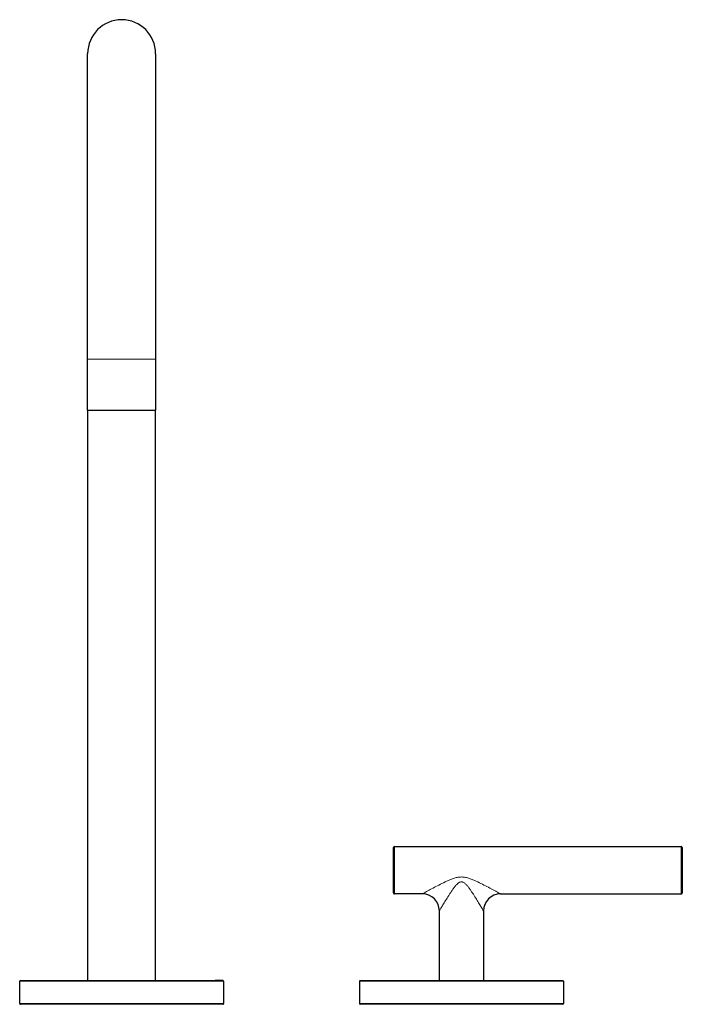
# Model space of a CAD drawing. Units: millimetres. Extents: x -273 to 876, y 190 to 912.
# Drawn here: x 357 to 552, y 618 to 908 of the extents above; entities that cross this region are included whole.
import ezdxf

# ---------------------------------------------------------------- set-up
doc = ezdxf.new("R2010")
doc.units = ezdxf.units.MM
doc.layers.get('0').update_dxf_attribs({"color": 106, "lineweight": 0})

# ---------------------------------------------------------------- blocks, each defined once
blk = doc.blocks.new('a', base_point=(21.45, 112.22))
at = {"color": 0, "linetype": 'Continuous', "lineweight": 30}
for p, q in [((377.33, 807.79), (377.33, 897.79)), ((377.33, 792.79), (377.33, 807.79)), ((397.33, 807.79), (397.33, 792.79)), ((377.33, 792.79), (377.33, 624.79)), ((377.33, 792.79), (397.33, 792.79)), ((397.33, 624.79), (397.33, 792.79)), ((467.63, 664.29), (552.03, 664.29)), ((467.33, 650.59), (467.33, 663.99)), ((552.33, 663.99), (552.33, 650.59)), ((475.83, 650.29), (467.63, 650.29)), ((498.83, 650.29), (552.03, 650.29)), ((480.83, 624.79), (480.83, 645.29)), ((493.83, 645.29), (493.83, 624.79)), ((357.33, 617.99), (357.33, 624.59)), ((357.53, 624.79), (414.88, 624.79)), ((417.13, 624.79), (414.88, 624.79)), ((417.15, 624.79), (417.13, 624.79)), ((417.33, 624.59), (417.33, 617.99)), ((457.33, 624.59), (457.33, 617.99)), ((457.5, 624.79), (457.53, 624.79)), ((457.53, 624.79), (459.77, 624.79)), ((459.77, 624.79), (517.13, 624.79)), ((517.33, 624.59), (517.33, 617.99)), ((417.13, 617.79), (357.53, 617.79)), ((417.15, 617.79), (417.13, 617.79)), ((457.5, 617.79), (457.53, 617.79)), ((517.13, 617.79), (457.53, 617.79))]:
    blk.add_line(p, q, dxfattribs=at)
at = {"color": 0, "linetype": 'Continuous', "lineweight": 0}
for p, q in [((397.33, 807.79), (377.33, 807.79)), ((467.63, 664.29), (467.63, 650.29)), ((552.03, 650.29), (552.03, 664.29)), ((417.33, 624.59), (357.33, 624.59)), ((457.33, 624.59), (517.33, 624.59)), ((357.33, 617.99), (417.33, 617.99)), ((457.33, 617.99), (517.33, 617.99))]:
    blk.add_line(p, q, dxfattribs=at)
at = {"color": 0, "linetype": 'Continuous', "lineweight": 30}
for centre, radius, start, end in [((387.33, 897.79), 10, 359.9999, 179.9997), ((467.63, 663.99), 0.3, 90.0034, 179.9966), ((552.03, 663.99), 0.3, 0.0034, 89.9966), ((467.63, 650.59), 0.3, 180, 270), ((475.83, 645.29), 5, 0, 90), ((498.83, 645.29), 5, 90, 180), ((552.03, 650.59), 0.3, 270, 360), ((357.53, 624.59), 0.2, 90.0091, 179.9909), ((417.13, 624.59), 0.2, 360, 90), ((457.53, 624.59), 0.2, 90, 180), ((517.13, 624.59), 0.2, 0.0091, 89.9909), ((357.53, 617.99), 0.2, 180.0091, 269.9909), ((417.13, 617.99), 0.2, 270, 0), ((457.53, 617.99), 0.2, 180, 270), ((517.13, 617.99), 0.2, 270.0091, 359.9909)]:
    blk.add_arc(centre, radius, start, end, dxfattribs=at)
blk.add_open_spline([(397.33, 897.79), (397.33, 897.79), (397.33, 896.76), (397.33, 891.8), (397.33, 883.18), (397.33, 871.66), (397.33, 859.81), (397.33, 849.44), (397.33, 840.64), (397.33, 832.56), (397.33, 823.58), (397.33, 815.77), (397.33, 810.06), (397.33, 807.79)], degree=3, knots=[141.36649, 141.36649, 141.36649, 141.36649, 157.48948, 176.095428, 194.46731, 212.357337, 230.127033, 240.123538, 248.32535, 259.120788, 265.640595, 275.928144, 282.742377, 282.742377, 282.742377, 282.742377], dxfattribs=at)
at = {"color": 0, "linetype": 'Continuous', "lineweight": 0}
for points, knots in [([(498.83, 650.29), (498.83, 650.29), (498.81, 650.3), (498.65, 650.39), (498.24, 650.62), (497.61, 650.97), (496.64, 651.5), (495.29, 652.24), (493.54, 653.16), (492, 653.92), (490.71, 654.49), (489.67, 654.89), (488.54, 655.21), (487.33, 655.34), (486.11, 655.21), (484.98, 654.89), (483.94, 654.49), (482.65, 653.92), (481.11, 653.16), (479.37, 652.24), (478.01, 651.5), (477.05, 650.97), (476.41, 650.62), (476, 650.39), (475.85, 650.3), (475.83, 650.29), (475.83, 650.29)], [0, 0, 0, 0, 0.012583, 0.03775, 0.074741, 0.110748, 0.146008, 0.214921, 0.282997, 0.351417, 0.386319, 0.422245, 0.459999, 0.5, 0.540001, 0.577756, 0.613682, 0.648583, 0.717002, 0.785079, 0.853992, 0.889252, 0.925259, 0.96225, 0.987417, 1, 1, 1, 1]), ([(480.83, 645.29), (480.83, 645.29), (480.83, 645.3), (480.87, 645.37), (480.98, 645.55), (481.17, 645.87), (481.52, 646.46), (482.09, 647.42), (482.9, 648.75), (483.66, 649.96), (484.31, 650.96), (484.84, 651.72), (485.38, 652.46), (485.97, 653.14), (486.5, 653.6), (486.97, 653.83), (487.33, 653.89), (487.69, 653.83), (488.15, 653.6), (488.68, 653.14), (489.27, 652.46), (489.82, 651.72), (490.34, 650.96), (491, 649.96), (491.76, 648.75), (492.57, 647.42), (493.14, 646.46), (493.49, 645.87), (493.68, 645.55), (493.78, 645.37), (493.82, 645.3), (493.83, 645.29), (493.83, 645.29)], [0, 0, 0, 0, 0.310077, 0.622829, 1.265793, 1.945284, 2.669821, 4.254131, 5.997344, 7.856999, 8.819131, 9.797015, 10.787031, 11.784981, 12.784459, 13.282982, 13.779728, 14.27637, 14.77484, 15.774373, 16.772372, 17.762351, 18.740242, 19.70234, 21.562048, 23.305231, 24.889533, 25.614032, 26.293593, 26.936496, 27.24924, 27.559357, 27.559357, 27.559357, 27.559357])]:
    blk.add_open_spline(points, degree=3, knots=knots, dxfattribs=at)

msp = doc.modelspace()

# ---------------------------------------------------------------- block references
at = {"color": 7, "linetype": 'Continuous', "lineweight": 0}
msp.add_blockref('a', (21.446785, 112.216309), dxfattribs=at)

doc.saveas('drawing.dxf')
